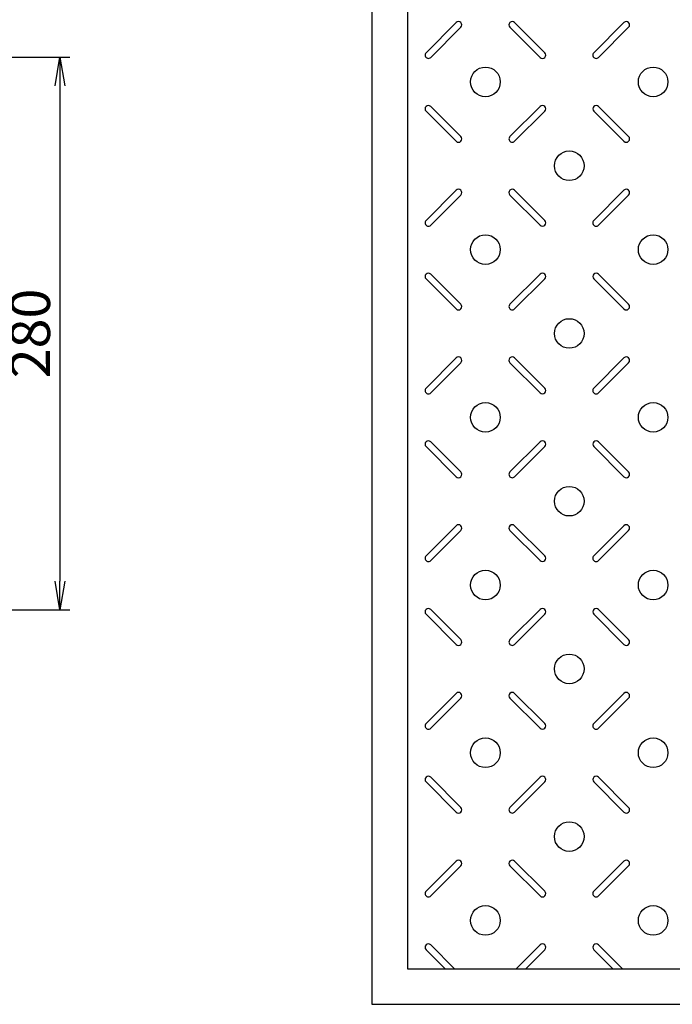
# Model space of a CAD drawing. Extents: x 64486 to 72930, y 34900 to 37883.
# Drawn here: x 71217 to 71547, y 36435 to 36934 of the extents above; entities that cross this region are included whole.
import ezdxf

# ---------------------------------------------------------------- set-up
doc = ezdxf.new("R2010")
doc.units = 0
doc.header["$LTSCALE"] = 10
doc.header["$PDMODE"] = 34
doc.layers.get('0').update_dxf_attribs({"linetype": 'CONTINUOUS'})
doc.layers.get('DEFPOINTS').update_dxf_attribs({"color": 8, "linetype": 'CONTINUOUS'})
for name, color, linetype in [('sunpou', 1, 'CONTINUOUS'), ('模様', 3, 'CONTINUOUS'), ('蓋', 6, 'CONTINUOUS')]:
    doc.layers.add(name, color=color, linetype=linetype)
doc.styles.get("Standard").update_dxf_attribs({"font": 'ROMANS.SHX', "width": 0.8, "bigfont": 'extfont.shx'})
doc.dimstyles.new('1-5', dxfattribs={"dimscale": 5, "dimtxt": 4, "dimasz": 2.9, "dimexe": 1, "dimexo": 4, "dimgap": 1, "dimtad": 3, "dimdec": 3, "dimdsep": 46, "dimtxsty": 'STANDARD', "dimblk": 'OPEN', "dimcen": 0.09, "dimclrd": 1, "dimclre": 1, "dimclrt": 7, "dimadec": 0, "dimazin": 2, "dimtfac": 1, "dimtdec": 3, "dimtmove": 2, "dimatfit": 1, "dimldrblk": 'OPEN', "dimfxl": 1, "dimtolj": 1, "dimtzin": 0, "dimlwd": -1, "dimlwe": -1, "dimarcsym": 0})

# ---------------------------------------------------------------- blocks, each defined once
blk = doc.blocks.new('_OPEN')
at = {"color": 0, "linetype": 'ByBlock'}
for p, q in [((-1, 0.167), (0, 0)), ((0, 0), (-1, -0.167)), ((0, 0), (-1, 0))]:
    blk.add_line(p, q, dxfattribs=at)
blk = doc.blocks.new('*D145')
at = {"layer": 'DEFPOINTS', "color": 0, "lineweight": -2, "transparency": 16777216}
for p in [(71079.04, 36915.21), (71079.04, 36635.21), (71237.04, 36635.21)]:
    blk.add_point(p, dxfattribs=at)
at = {"layer": 'sunpou', "color": 1, "transparency": 16777216}
for p, q in [((71099.04, 36915.21), (71242.04, 36915.21)), ((71237.04, 36900.71), (71237.04, 36649.71)), ((71099.04, 36635.21), (71242.04, 36635.21))]:
    blk.add_line(p, q, dxfattribs=at)
at = {"layer": 'sunpou', "color": 1, "transparency": 16777216, "xscale": 14.5, "yscale": 14.5, "zscale": 14.5}
for p, rotation in [((71237.04, 36915.21), 90), ((71237.04, 36635.21), 270)]:
    blk.add_blockref('_OPEN', p, dxfattribs=dict(at, rotation=rotation))
at = {"layer": 'sunpou', "color": 7, "transparency": 16777216, "insert": (71222.04, 36775.21), "char_height": 20, "attachment_point": 5, "rotation": 90}
blk.add_mtext('\\A1;280', dxfattribs=at)

msp = doc.modelspace()

# ---------------------------------------------------------------- linework, layer by layer
at = {"layer": '模様', "color": 3}
for p, q in [((71437.8405193, 36932.79723852), (71422.56701282, 36917.52373204)), ((71440.24468235, 36930.39307546), (71424.97117588, 36915.11956899)), ((71465.06701282, 36930.39307546), (71480.3405193, 36915.11956899)), ((71467.47117588, 36932.79723852), (71482.74468235, 36917.52373204)), ((71522.8405193, 36932.79723852), (71507.56701282, 36917.52373204)), ((71525.24468235, 36930.39307546), (71509.97117588, 36915.11956899)), ((71440.24468235, 36875.02373204), (71424.97117588, 36890.29723852)), ((71465.06701282, 36875.02373204), (71480.3405193, 36890.29723852)), ((71525.24468235, 36875.02373204), (71509.97117588, 36890.29723852)), ((71437.8405193, 36872.61956899), (71422.56701282, 36887.89307546)), ((71467.47117588, 36872.61956899), (71482.74468235, 36887.89307546)), ((71522.8405193, 36872.61956899), (71507.56701282, 36887.89307546)), ((71437.8405193, 36847.79723852), (71422.56701282, 36832.52373204)), ((71440.24468235, 36845.39307546), (71424.97117588, 36830.11956899)), ((71465.06701282, 36845.39307546), (71480.3405193, 36830.11956899)), ((71467.47117588, 36847.79723852), (71482.74468235, 36832.52373204)), ((71522.8405193, 36847.79723852), (71507.56701282, 36832.52373204)), ((71525.24468235, 36845.39307546), (71509.97117588, 36830.11956899)), ((71440.24468235, 36790.02373204), (71424.97117588, 36805.29723852)), ((71465.06701282, 36790.02373204), (71480.3405193, 36805.29723852)), ((71525.24468235, 36790.02373204), (71509.97117588, 36805.29723852)), ((71437.8405193, 36787.61956899), (71422.56701282, 36802.89307546)), ((71467.47117588, 36787.61956899), (71482.74468235, 36802.89307546)), ((71522.8405193, 36787.61956899), (71507.56701282, 36802.89307546)), ((71437.8405193, 36762.79723852), (71422.56701282, 36747.52373204)), ((71440.24468235, 36760.39307546), (71424.97117588, 36745.11956899)), ((71465.06701282, 36760.39307546), (71480.3405193, 36745.11956899)), ((71467.47117588, 36762.79723852), (71482.74468235, 36747.52373204)), ((71522.8405193, 36762.79723852), (71507.56701282, 36747.52373204)), ((71525.24468235, 36760.39307546), (71509.97117588, 36745.11956899)), ((71440.24468235, 36705.02373204), (71424.97117588, 36720.29723852)), ((71465.06701282, 36705.02373204), (71480.3405193, 36720.29723852)), ((71525.24468235, 36705.02373204), (71509.97117588, 36720.29723852)), ((71437.8405193, 36702.61956899), (71422.56701282, 36717.89307546)), ((71467.47117588, 36702.61956899), (71482.74468235, 36717.89307546)), ((71522.8405193, 36702.61956899), (71507.56701282, 36717.89307546)), ((71437.8405193, 36677.79723852), (71422.56701282, 36662.52373204)), ((71440.24468235, 36675.39307546), (71424.97117588, 36660.11956899)), ((71465.06701282, 36675.39307546), (71480.3405193, 36660.11956899)), ((71467.47117588, 36677.79723852), (71482.74468235, 36662.52373204)), ((71522.8405193, 36677.79723852), (71507.56701282, 36662.52373204)), ((71525.24468235, 36675.39307546), (71509.97117588, 36660.11956899)), ((71440.24468235, 36620.02373204), (71424.97117588, 36635.29723852)), ((71465.06701282, 36620.02373204), (71480.3405193, 36635.29723852)), ((71525.24468235, 36620.02373204), (71509.97117588, 36635.29723852)), ((71437.8405193, 36617.61956899), (71422.56701282, 36632.89307546)), ((71467.47117588, 36617.61956899), (71482.74468235, 36632.89307546)), ((71522.8405193, 36617.61956899), (71507.56701282, 36632.89307546)), ((71437.8405193, 36592.79723852), (71422.56701282, 36577.52373204)), ((71440.24468235, 36590.39307546), (71424.97117588, 36575.11956899)), ((71465.06701282, 36590.39307546), (71480.3405193, 36575.11956899)), ((71467.47117588, 36592.79723852), (71482.74468235, 36577.52373204)), ((71522.8405193, 36592.79723852), (71507.56701282, 36577.52373204)), ((71525.24468235, 36590.39307546), (71509.97117588, 36575.11956899)), ((71440.24468235, 36535.02373204), (71424.97117588, 36550.29723852)), ((71465.06701282, 36535.02373204), (71480.3405193, 36550.29723852)), ((71525.24468235, 36535.02373204), (71509.97117588, 36550.29723852)), ((71437.8405193, 36532.61956899), (71422.56701282, 36547.89307546)), ((71467.47117588, 36532.61956899), (71482.74468235, 36547.89307546)), ((71522.8405193, 36532.61956899), (71507.56701282, 36547.89307546)), ((71437.8405193, 36507.79723852), (71422.56701282, 36492.52373204)), ((71440.24468235, 36505.39307546), (71424.97117588, 36490.11956899)), ((71465.06701282, 36505.39307546), (71480.3405193, 36490.11956899)), ((71467.47117588, 36507.79723852), (71482.74468235, 36492.52373204)), ((71522.8405193, 36507.79723852), (71507.56701282, 36492.52373204)), ((71525.24468235, 36505.39307546), (71509.97117588, 36490.11956899)), ((71437.06001064, 36453.20840375), (71424.97117588, 36465.29723852)), ((71468.25168453, 36453.20840375), (71480.3405193, 36465.29723852)), ((71522.06001064, 36453.20840375), (71509.97117588, 36465.29723852)), ((71432.25168453, 36453.20840375), (71422.56701282, 36462.89307546)), ((71473.06001064, 36453.20840375), (71482.74468235, 36462.89307546)), ((71517.25168453, 36453.20840375), (71507.56701282, 36462.89307546))]:
    msp.add_line(p, q, dxfattribs=at)
for centre in [(71452.65584759, 36902.70840375), (71537.65584759, 36902.70840375), (71495.15584759, 36860.20840375), (71452.65584759, 36817.70840375), (71537.65584759, 36817.70840375), (71495.15584759, 36775.20840375), (71452.65584759, 36732.70840375), (71537.65584759, 36732.70840375), (71495.15584759, 36690.20840375), (71452.65584759, 36647.70840375), (71537.65584759, 36647.70840375), (71495.15584759, 36605.20840375), (71452.65584759, 36562.70840375), (71537.65584759, 36562.70840375), (71495.15584759, 36520.20840375), (71452.65584759, 36477.70840375), (71537.65584759, 36477.70840375)]:
    msp.add_circle(centre, 7.5, dxfattribs=at)
for centre, start, end in [((71439.04260083, 36931.59515699), 314.9999999994, 134.9999999994), ((71466.26909435, 36931.59515699), 45.0000000006, 225.0000000006), ((71524.04260083, 36931.59515699), 314.9999999994, 134.9999999994), ((71423.76909435, 36916.32165051), 134.9999999994, 314.9999999994), ((71481.54260083, 36916.32165051), 225.0000000006, 45.0000000006), ((71508.76909435, 36916.32165051), 134.9999999994, 314.9999999994), ((71423.76909435, 36889.09515699), 45.0000000006, 225.0000000006), ((71481.54260083, 36889.09515699), 314.9999999994, 134.9999999994), ((71508.76909435, 36889.09515699), 45.0000000006, 225.0000000006), ((71439.04260083, 36873.82165051), 225.0000000006, 45.0000000006), ((71466.26909435, 36873.82165051), 134.9999999994, 314.9999999994), ((71524.04260083, 36873.82165051), 225.0000000006, 45.0000000006), ((71439.04260083, 36846.59515699), 314.9999999994, 134.9999999994), ((71466.26909435, 36846.59515699), 45.0000000006, 225.0000000006), ((71524.04260083, 36846.59515699), 314.9999999994, 134.9999999994), ((71423.76909435, 36831.32165051), 134.9999999994, 314.9999999994), ((71481.54260083, 36831.32165051), 225.0000000006, 45.0000000006), ((71508.76909435, 36831.32165051), 134.9999999994, 314.9999999994), ((71423.76909435, 36804.09515699), 45.0000000006, 225.0000000006), ((71481.54260083, 36804.09515699), 314.9999999994, 134.9999999994), ((71508.76909435, 36804.09515699), 45.0000000006, 225.0000000006), ((71439.04260083, 36788.82165051), 225.0000000006, 45.0000000006), ((71466.26909435, 36788.82165051), 134.9999999994, 314.9999999994), ((71524.04260083, 36788.82165051), 225.0000000006, 45.0000000006), ((71439.04260083, 36761.59515699), 314.9999999994, 134.9999999994), ((71466.26909435, 36761.59515699), 45.0000000006, 225.0000000006), ((71524.04260083, 36761.59515699), 314.9999999994, 134.9999999994), ((71423.76909435, 36746.32165051), 134.9999999994, 314.9999999994), ((71481.54260083, 36746.32165051), 225.0000000006, 45.0000000006), ((71508.76909435, 36746.32165051), 134.9999999994, 314.9999999994), ((71423.76909435, 36719.09515699), 45.0000000006, 225.0000000006), ((71481.54260083, 36719.09515699), 314.9999999994, 134.9999999994), ((71508.76909435, 36719.09515699), 45.0000000006, 225.0000000006), ((71439.04260083, 36703.82165051), 225.0000000006, 45.0000000006), ((71466.26909435, 36703.82165051), 134.9999999994, 314.9999999994), ((71524.04260083, 36703.82165051), 225.0000000006, 45.0000000006), ((71439.04260083, 36676.59515699), 314.9999999994, 134.9999999994), ((71466.26909435, 36676.59515699), 45.0000000006, 225.0000000006), ((71524.04260083, 36676.59515699), 314.9999999994, 134.9999999994), ((71423.76909435, 36661.32165051), 134.9999999994, 314.9999999994), ((71481.54260083, 36661.32165051), 225.0000000006, 45.0000000006), ((71508.76909435, 36661.32165051), 134.9999999994, 314.9999999994), ((71423.76909435, 36634.09515699), 45.0000000006, 225.0000000006), ((71481.54260083, 36634.09515699), 314.9999999994, 134.9999999994), ((71508.76909435, 36634.09515699), 45.0000000006, 225.0000000006), ((71439.04260083, 36618.82165051), 225.0000000006, 45.0000000006), ((71466.26909435, 36618.82165051), 134.9999999994, 314.9999999994), ((71524.04260083, 36618.82165051), 225.0000000006, 45.0000000006), ((71439.04260083, 36591.59515699), 314.9999999994, 134.9999999994), ((71466.26909435, 36591.59515699), 45.0000000006, 225.0000000006), ((71524.04260083, 36591.59515699), 314.9999999994, 134.9999999994), ((71423.76909435, 36576.32165051), 134.9999999994, 314.9999999994), ((71481.54260083, 36576.32165051), 225.0000000006, 45.0000000006), ((71508.76909435, 36576.32165051), 134.9999999994, 314.9999999994), ((71423.76909435, 36549.09515699), 45.0000000006, 225.0000000006), ((71481.54260083, 36549.09515699), 314.9999999994, 134.9999999994), ((71508.76909435, 36549.09515699), 45.0000000006, 225.0000000006), ((71439.04260083, 36533.82165051), 225.0000000006, 45.0000000006), ((71466.26909435, 36533.82165051), 134.9999999994, 314.9999999994), ((71524.04260083, 36533.82165051), 225.0000000006, 45.0000000006), ((71439.04260083, 36506.59515699), 314.9999999994, 134.9999999994), ((71466.26909435, 36506.59515699), 45.0000000006, 225.0000000006), ((71524.04260083, 36506.59515699), 314.9999999994, 134.9999999994), ((71423.76909435, 36491.32165051), 134.9999999994, 314.9999999994), ((71481.54260083, 36491.32165051), 225.0000000006, 45.0000000006), ((71508.76909435, 36491.32165051), 134.9999999994, 314.9999999994), ((71423.76909435, 36464.09515699), 45.0000000006, 225.0000000006), ((71481.54260083, 36464.09515699), 314.9999999994, 134.9999999994), ((71508.76909435, 36464.09515699), 45.0000000006, 225.0000000006)]:
    msp.add_arc(centre, 1.7, start, end, dxfattribs=at)
at = {"layer": '蓋'}
for p, q in [((71395.15584759, 37115.20840375), (71395.15584759, 36435.20840375)), ((71413.15584759, 37097.20840375), (71413.15584759, 36453.20840375)), ((71413.15584759, 36453.20840375), (71647.38480373, 36453.20840375)), ((71395.15584759, 36435.20840375), (71935.15584759, 36435.20840375))]:
    msp.add_line(p, q, dxfattribs=at)

# ---------------------------------------------------------------- dimensions: what is measured, and where the dimension line sits
at = {"layer": 'sunpou'}
dim = msp.add_linear_dim(base=(71237.03886255, 36635.20840375), p1=(71079.03886255, 36915.20840375), p2=(71079.03886255, 36635.20840375), angle=90, dimstyle='1-5', dxfattribs=at)
dim.commit()
dim.dimension.update_dxf_attribs({"geometry": '*D145', "text_midpoint": (71222.03886255, 36775.20840375)})

doc.saveas('drawing.dxf')
